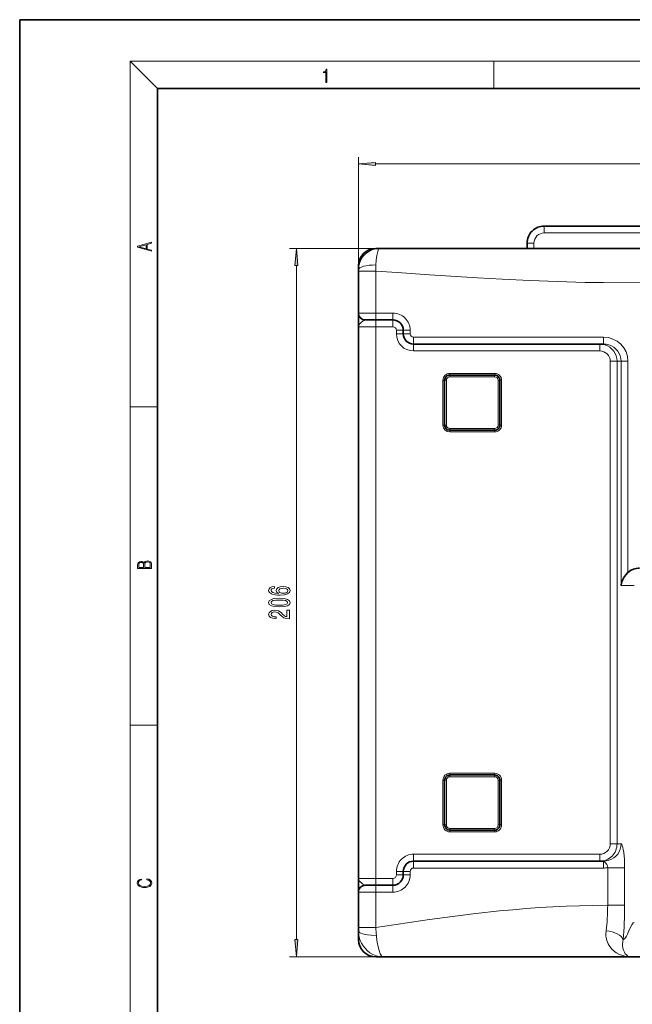
# Model space of a CAD drawing. Extents: x 0 to 420, y 0 to 297.
# Drawn here: x 0 to 89, y 154 to 297 of the extents above; entities that cross this region are included whole.
import ezdxf

# ---------------------------------------------------------------- set-up
doc = ezdxf.new("R2010")
doc.units = 0

msp = doc.modelspace()

# ---------------------------------------------------------------- linework, layer by layer
at = {"color": 7, "lineweight": 35}
for p, q in [((210, 297), (0, 297)), ((0, 297), (0, 0)), ((410, 287), (20, 287)), ((20, 287), (20, 10)), ((76.067451, 267.074463), (195.117447, 267.074463)), ((73.567451, 263.824463), (73.567451, 264.574463)), ((51.617439, 263.824463), (52.142929, 263.824463)), ((52.142929, 263.824463), (92.385384, 263.824463)), ((49.117455, 261.324463), (49.117455, 260.748474)), ((49.117455, 260.540436), (49.117455, 260.748474)), ((49.117455, 254.449463), (49.117455, 260.540436)), ((49.117455, 252.449463), (49.117455, 254.449005)), ((51.617455, 253.449463), (50.117455, 253.449463)), ((51.617455, 253.449463), (54.117455, 253.449463)), ((49.117455, 172.449463), (49.117455, 252.449463)), ((55.617455, 251.449463), (55.617455, 251.949463)), ((84.63929, 249.949463), (57.117455, 249.949463)), ((61.617455, 244.699463), (61.617455, 238.199463)), ((68.867455, 245.449463), (62.367455, 245.449463)), ((69.617455, 238.199463), (69.617455, 244.699463)), ((62.367455, 237.449463), (68.867455, 237.449463)), ((68.867455, 187.449463), (62.367455, 187.449463)), ((61.617455, 186.699463), (61.617455, 180.199463)), ((69.617455, 180.199463), (69.617455, 186.699463)), ((62.367455, 179.449463), (68.867455, 179.449463)), ((57.117455, 174.949463), (84.63929, 174.949463)), ((55.617455, 173.449463), (55.617455, 172.949463)), ((49.117455, 172.449463), (49.117455, 170.449921)), ((51.617455, 171.449463), (50.117455, 171.449463)), ((51.617455, 171.449463), (54.117455, 171.449463)), ((49.117455, 165.317108), (49.117455, 170.449463)), ((49.117455, 165.317108), (49.117455, 164.858124)), ((49.117455, 164.858124), (49.117455, 163.574463)), ((52.660019, 161.074463), (51.617447, 161.074463)), ((88.570358, 161.074463), (52.660019, 161.074463)), ((88.570358, 161.074463), (94.117455, 161.074463))]:
    msp.add_line(p, q, dxfattribs=at)
at = {"color": 7, "lineweight": 13}
for p, q in [((20, 287), (16, 291)), ((16, 291), (414, 291)), ((16, 291), (16, 6)), ((68.75, 287), (68.75, 291)), ((49.117455, 252.449463), (49.117455, 277.074463)), ((51.607941, 276.074463), (216.626968, 276.074463)), ((76.067451, 266.074463), (76.067451, 267.074463)), ((76.067451, 266.074463), (195.117447, 266.074463)), ((74.567451, 264.574463), (73.567451, 264.574463)), ((74.567451, 263.824463), (74.567451, 264.574463)), ((52.142929, 263.824463), (39.117447, 263.824463)), ((40.117447, 163.564941), (40.117447, 261.333984)), ((49.117455, 260.540436), (51.617455, 260.540436)), ((51.617455, 254.449463), (51.617455, 260.540436)), ((51.617455, 254.449463), (49.117455, 254.449463)), ((51.617455, 254.449463), (54.117455, 254.449463)), ((51.617455, 254.449463), (51.617455, 253.449463)), ((54.117455, 254.449463), (54.117455, 253.449463)), ((51.617455, 253.449463), (51.617455, 252.449463)), ((54.117455, 253.449463), (54.117455, 252.449463)), ((51.617455, 252.449463), (49.117455, 252.449463)), ((51.617455, 172.449463), (51.617455, 252.449463)), ((51.617455, 252.449463), (54.117455, 252.449463)), ((55.617455, 251.949463), (54.617455, 251.949463)), ((54.617455, 251.449463), (54.617455, 251.949463)), ((55.617455, 251.449463), (54.617455, 251.449463)), ((56.617455, 251.949463), (55.617455, 251.949463)), ((56.617455, 251.449463), (55.617455, 251.449463)), ((56.617455, 251.449463), (56.617455, 251.949463)), ((84.63929, 250.949463), (57.117455, 250.949463)), ((57.117455, 250.949463), (57.117455, 249.949463)), ((57.117455, 249.949463), (57.117455, 248.949463)), ((84.110306, 249.949463), (84.110306, 248.949463)), ((84.63929, 250.949463), (84.63929, 249.949463)), ((84.110306, 248.949463), (57.117455, 248.949463)), ((86.618256, 247.449463), (85.633446, 247.449463)), ((85.633446, 177.449463), (85.633446, 247.449463)), ((86.618256, 177.449463), (86.618256, 247.449463)), ((86.618256, 247.449463), (87.208473, 247.449463)), ((88.193283, 247.449463), (87.208473, 247.449463)), ((87.208473, 247.449463), (87.208473, 214.949463)), ((88.193283, 247.449463), (88.193283, 216.80658)), ((68.867455, 245.699463), (62.367455, 245.699463)), ((62.367455, 245.449463), (62.367455, 245.699463)), ((68.867455, 245.449463), (68.867455, 245.699463)), ((61.367455, 244.699463), (61.367455, 238.199463)), ((61.617455, 244.699463), (61.367455, 244.699463)), ((61.617455, 244.699463), (61.867455, 244.699463)), ((61.867455, 244.699463), (61.867455, 238.199463)), ((62.367455, 245.449463), (62.367455, 245.199463)), ((68.867455, 245.199463), (62.367455, 245.199463)), ((68.867455, 245.449463), (68.867455, 245.199463)), ((69.617455, 244.699463), (69.367455, 244.699463)), ((69.367455, 238.199463), (69.367455, 244.699463)), ((69.617455, 244.699463), (69.867455, 244.699463)), ((69.867455, 238.199463), (69.867455, 244.699463)), ((16, 240.833328), (20, 240.833328)), ((61.617455, 238.199463), (61.367455, 238.199463)), ((61.617455, 238.199463), (61.867455, 238.199463)), ((62.367455, 237.449463), (62.367455, 237.699463)), ((62.367455, 237.699463), (68.867455, 237.699463)), ((62.367455, 237.449463), (62.367455, 237.199463)), ((62.367455, 237.199463), (68.867455, 237.199463)), ((68.867455, 237.449463), (68.867455, 237.699463)), ((68.867455, 237.449463), (68.867455, 237.199463)), ((69.617455, 238.199463), (69.367455, 238.199463)), ((69.617455, 238.199463), (69.867455, 238.199463)), ((87.208473, 214.949463), (89.081024, 214.949463)), ((16, 194.666672), (20, 194.666672)), ((68.867455, 187.699463), (62.367455, 187.699463)), ((62.367455, 187.449463), (62.367455, 187.699463)), ((62.367455, 187.449463), (62.367455, 187.199463)), ((68.867455, 187.199463), (62.367455, 187.199463)), ((68.867455, 187.449463), (68.867455, 187.699463)), ((68.867455, 187.449463), (68.867455, 187.199463)), ((61.367455, 186.699463), (61.367455, 180.199463)), ((61.617455, 186.699463), (61.367455, 186.699463)), ((61.617455, 186.699463), (61.867455, 186.699463)), ((61.867455, 186.699463), (61.867455, 180.199463)), ((69.617455, 186.699463), (69.367455, 186.699463)), ((69.367455, 180.199463), (69.367455, 186.699463)), ((69.617455, 186.699463), (69.867455, 186.699463)), ((69.867455, 180.199463), (69.867455, 186.699463)), ((61.617455, 180.199463), (61.367455, 180.199463)), ((61.617455, 180.199463), (61.867455, 180.199463)), ((69.617455, 180.199463), (69.367455, 180.199463)), ((69.617455, 180.199463), (69.867455, 180.199463)), ((62.367455, 179.449463), (62.367455, 179.699463)), ((62.367455, 179.699463), (68.867455, 179.699463)), ((62.367455, 179.449463), (62.367455, 179.199463)), ((62.367455, 179.199463), (68.867455, 179.199463)), ((68.867455, 179.449463), (68.867455, 179.699463)), ((68.867455, 179.449463), (68.867455, 179.199463)), ((86.618256, 177.449463), (85.633446, 177.449463)), ((86.618256, 177.449463), (87.208473, 177.449463)), ((57.117455, 175.949463), (84.110306, 175.949463)), ((57.117455, 174.949463), (57.117455, 175.949463)), ((84.110306, 174.949463), (84.110306, 175.949463)), ((57.117455, 174.949463), (57.117455, 173.949463)), ((84.63929, 174.949463), (84.63929, 173.949463)), ((54.617455, 173.449463), (54.617455, 172.949463)), ((55.617455, 173.449463), (54.617455, 173.449463)), ((55.617455, 172.949463), (54.617455, 172.949463)), ((55.617455, 173.449463), (56.617455, 173.449463)), ((55.617455, 172.949463), (56.617455, 172.949463)), ((56.617455, 173.449463), (56.617455, 172.949463)), ((57.117455, 173.949463), (84.63929, 173.949463)), ((85.256432, 168.55957), (85.256432, 174.002625)), ((85.256432, 174.002625), (87.718452, 174.002625)), ((87.718452, 168.55957), (87.718452, 174.002625)), ((51.617455, 172.449463), (49.117455, 172.449463)), ((51.617455, 171.449463), (51.617455, 172.449463)), ((51.617455, 172.449463), (54.117455, 172.449463)), ((51.617455, 171.449463), (51.617455, 170.449463)), ((54.117455, 171.449463), (54.117455, 172.449463)), ((54.117455, 171.449463), (54.117455, 170.449463)), ((51.617455, 170.449463), (49.117455, 170.449463)), ((51.617455, 165.317108), (51.617455, 170.449463)), ((51.617455, 170.449463), (54.117455, 170.449463)), ((85.256432, 168.55957), (87.718452, 168.55957)), ((49.117455, 165.317108), (51.617455, 165.317108)), ((52.660019, 161.074463), (39.117447, 161.074463))]:
    msp.add_line(p, q, dxfattribs=at)
for points in [[(44.407661, 287.874939), (44.545349, 287.874939), (44.545349, 289.819305), (44.424351, 289.819305), (44.393055, 289.644073), (44.324211, 289.524445), (44.209469, 289.454926), (44.055088, 289.435425), (44.046741, 289.435425), (44.046741, 289.315826), (44.067604, 289.315826), (44.272053, 289.340851), (44.407661, 289.424316)], [(51.607941, 276.292358), (49.117455, 276.074463), (51.607941, 275.856567)], [(19.092789, 263.42276), (19.092789, 263.566711), (18.480827, 263.737793), (18.480827, 264.413727), (19.092789, 264.582703), (19.092789, 264.726654), (17.092789, 264.157104), (17.092789, 263.99231)], [(18.316711, 263.783691), (17.287504, 264.073669), (18.316711, 264.365753)], [(40.335342, 261.333984), (40.117447, 263.824463), (39.899567, 261.333984)], [(19.092787, 217.408386), (19.092787, 217.823547), (19.087223, 218.092667), (19.048281, 218.255386), (18.973177, 218.353439), (18.859129, 218.428558), (18.720047, 218.474442), (18.553148, 218.491135), (18.366779, 218.470276), (18.213789, 218.411865), (18.102522, 218.320068), (18.035763, 218.199066), (17.966223, 218.292953), (17.866083, 218.363876), (17.746473, 218.405609), (17.604609, 218.422287), (17.351479, 218.374313), (17.173454, 218.240784), (17.109476, 218.094757), (17.092787, 217.904907), (17.092787, 217.408386)], [(17.256905, 217.879868), (17.273594, 218.055115), (17.329226, 218.180283), (17.440493, 218.255386), (17.615736, 218.280426), (17.796541, 218.253311), (17.905025, 218.178207), (17.960659, 218.048859), (17.974567, 217.867355), (17.974567, 217.546082), (17.256905, 217.546082)], [(18.928671, 217.546082), (18.138683, 217.546082), (18.138683, 217.961243), (18.1665, 218.128128), (18.241604, 218.251221), (18.36956, 218.324234), (18.544804, 218.349274), (18.733955, 218.324234), (18.850784, 218.251221), (18.91198, 218.128128), (18.928669, 217.950806)], [(36.925797, 214.783325), (36.575653, 214.734039), (36.316299, 214.619919), (36.152023, 214.443542), (36.09584, 214.215302), (36.126099, 214.062286), (36.208221, 213.930008), (36.342224, 213.813293), (36.532425, 213.714722), (36.770187, 213.636932), (37.059814, 213.579865), (37.401306, 213.543549), (37.786041, 213.533173), (38.399872, 213.574677), (38.845108, 213.701767), (39.113129, 213.906662), (39.203903, 214.186768), (39.126099, 214.438354), (38.922928, 214.630295), (38.603043, 214.754791), (38.196701, 214.798889), (37.786041, 214.754791), (37.470474, 214.635483), (37.271622, 214.451324), (37.202469, 214.223083), (37.28891, 213.976685), (37.535309, 213.792542), (37.059814, 213.831451), (36.718307, 213.914444), (36.515137, 214.041534), (36.445984, 214.217896), (36.48056, 214.347595), (36.571335, 214.446136), (36.722641, 214.510986), (36.925797, 214.544708)], [(38.201019, 214.547302), (38.473358, 214.518768), (38.680847, 214.446136), (38.819183, 214.329437), (38.862396, 214.184174), (38.819183, 214.031158), (38.685165, 213.914444), (38.477676, 213.839233), (38.205338, 213.815887), (37.937332, 213.841827), (37.734161, 213.914444), (37.604477, 214.033752), (37.556931, 214.19455), (37.604477, 214.334625), (37.729843, 214.446136), (37.933014, 214.518768)], [(37.652023, 211.824387), (38.330704, 211.863297), (38.81485, 211.985199), (39.108795, 212.179718), (39.203903, 212.449463), (39.108795, 212.716614), (38.81485, 212.911133), (38.330704, 213.030441), (37.652023, 213.07193), (36.977676, 213.030441), (36.709671, 212.981171), (36.489212, 212.911133), (36.195251, 212.716614), (36.09584, 212.449463), (36.195251, 212.179718), (36.49353, 211.985199), (36.977676, 211.863297)], [(37.652023, 212.07338), (37.128967, 212.094131), (36.752899, 212.158966), (36.532425, 212.275696), (36.45462, 212.449463), (36.532425, 212.620636), (36.752899, 212.737366), (37.128967, 212.8022), (37.652023, 212.822952), (38.179413, 212.8022), (38.555481, 212.737366), (38.775955, 212.620636), (38.849442, 212.449463), (38.775955, 212.275696), (38.555481, 212.158966), (38.179413, 212.094131)], [(39.117447, 210.105225), (39.117447, 211.342407), (38.745682, 211.342407), (38.745682, 210.364594), (38.542526, 210.419067), (38.373932, 210.512436), (38.067017, 210.800323), (37.937332, 210.953354), (37.75145, 211.124542), (37.535309, 211.246429), (37.280273, 211.316467), (36.990646, 211.342407), (36.627533, 211.298309), (36.342224, 211.176407), (36.160675, 210.98967), (36.09584, 210.748459), (36.169327, 210.499466), (36.372482, 210.31012), (36.696701, 210.188232), (37.124649, 210.146729), (37.185165, 210.146729), (37.185165, 210.382751), (37.150589, 210.382751), (36.856644, 210.406097), (36.640503, 210.47612), (36.502167, 210.587646), (36.45462, 210.735489), (36.497849, 210.885925), (36.605927, 210.997437), (36.774506, 211.070068), (36.986328, 211.096008), (37.185165, 211.07785), (37.35376, 211.028564), (37.500732, 210.945572), (37.630417, 210.831451), (37.768738, 210.678436), (38.036758, 210.424255), (38.322052, 210.245285), (38.667877, 210.138947), (39.104477, 210.105225)], [(18.4391, 172.234772), (18.669977, 172.193054), (18.84244, 172.099167), (18.948141, 171.959396), (18.984303, 171.779984), (18.925888, 171.563004), (18.753426, 171.400284), (18.4697, 171.295975), (18.085833, 171.260513), (17.707529, 171.295975), (17.432148, 171.398193), (17.262466, 171.558838), (17.204052, 171.775803), (17.237432, 171.946884), (17.332008, 172.082489), (17.482216, 172.176361), (17.676931, 172.220169), (17.676931, 172.355774), (17.415457, 172.30571), (17.215179, 172.186798), (17.087223, 172.007385), (17.039936, 171.775803), (17.112259, 171.504593), (17.198488, 171.391937), (17.3181, 171.295975), (17.646334, 171.164536), (17.854956, 171.129074), (18.088614, 171.118637), (18.327835, 171.129074), (18.536459, 171.164536), (18.870256, 171.293884), (19.078878, 171.500427), (19.14842, 171.771637), (19.098351, 172.011551), (18.962049, 172.195145), (18.739519, 172.316147), (18.4391, 172.370377)], [(39.899567, 163.564941), (40.117447, 161.074463), (40.335342, 163.564941)]]:
    msp.add_lwpolyline(points, close=True, dxfattribs=at)
for points in [[(52.142929, 263.824463), (51.700783, 263.790955), (51.264526, 263.690277), (50.846336, 263.524445), (50.454567, 263.296112), (50.09745, 263.008759), (49.772888, 262.65332), (49.503685, 262.245148), (49.392792, 262.023743), (49.29921, 261.792358), (49.199593, 261.455597), (49.138283, 261.106079), (49.117455, 260.748474)], [(52.142929, 263.824463), (52.10611, 263.811462), (52.040283, 263.72995), (51.972801, 263.576111), (51.906532, 263.35614), (51.795647, 262.806), (51.710396, 262.125916), (51.661858, 261.41925)], [(51.617455, 260.540436), (54.715317, 260.312225), (59.399666, 259.989777), (66.393402, 259.544708), (69.97892, 259.343079), (73.952072, 259.152527), (77.97213, 259.003387), (81.980904, 258.902466), (84.668106, 258.860596), (90.070908, 258.826355), (95.617455, 258.824463)], [(49.117455, 252.449463), (49.128403, 252.546509), (49.160789, 252.643677), (49.243317, 252.7854), (49.36132, 252.927094), (49.549446, 253.10614), (49.755562, 253.271393), (49.930588, 253.386597), (50.010796, 253.425446), (50.117455, 253.449463)], [(86.618256, 247.449463), (86.586906, 247.843506), (86.493675, 248.2276), (86.340996, 248.592041), (86.132835, 248.927734), (85.874634, 249.226196), (85.572891, 249.480316), (85.235176, 249.683899), (84.869904, 249.832031), (84.494591, 249.919952), (84.110306, 249.949463)], [(87.208473, 247.449463), (87.176041, 247.845428), (87.079727, 248.230927), (86.922325, 248.596039), (86.708328, 248.931519), (86.443344, 249.229431), (86.134659, 249.482361), (85.79023, 249.68457), (85.418625, 249.831665), (85.028801, 249.920563), (84.63929, 249.949463)], [(87.208473, 177.449463), (87.176041, 177.053497), (87.079727, 176.667984), (86.922333, 176.302887), (86.708336, 175.967407), (86.443352, 175.669495), (86.134666, 175.416565), (85.790245, 175.214355), (85.418633, 175.067261), (85.028801, 174.978363), (84.63929, 174.949463)], [(87.718452, 174.002625), (87.683388, 175.182709), (87.585533, 176.203506), (87.517395, 176.623138), (87.446938, 176.940063), (87.373253, 177.181381), (87.303238, 177.341095), (87.252876, 177.416443), (87.208473, 177.449463)], [(85.256432, 174.002625), (85.220024, 174.251587), (85.123756, 174.477631), (84.958801, 174.706314), (84.839371, 174.824295), (84.72924, 174.908539), (84.662369, 174.944321), (84.63929, 174.949463)], [(49.117455, 172.449463), (49.128403, 172.352417), (49.160789, 172.255249), (49.243317, 172.11351), (49.36132, 171.971832), (49.549446, 171.792786), (49.755562, 171.627533), (49.930588, 171.512329), (50.010796, 171.47348), (50.117455, 171.449463)], [(85.256432, 168.55957), (83.12114, 168.530197), (81.191689, 168.484467), (79.259117, 168.417206), (77.324844, 168.326294), (75.390137, 168.210648), (73.454559, 168.070129), (71.517593, 167.905487), (69.583473, 167.718719), (66.148552, 167.339081), (62.752586, 166.916382), (59.411491, 166.468445), (56.803055, 166.102234), (54.267242, 165.731262), (51.617455, 165.317108)], [(87.484192, 163.581253), (87.537178, 163.59259), (87.670822, 163.658356), (87.803452, 163.787201), (87.97834, 164.057159), (88.116058, 164.337158), (88.33773, 164.857697), (88.559677, 165.372055), (88.753418, 165.734619), (88.8517, 165.870422), (88.96595, 165.982269), (89.081024, 166.046661)], [(52.660019, 161.074463), (52.169495, 161.112793), (51.68576, 161.226959), (51.219887, 161.414124), (50.778664, 161.671936), (50.369019, 161.998474), (50.073799, 162.302765), (49.807152, 162.647949), (49.574417, 163.032654), (49.381851, 163.454559), (49.239273, 163.899033), (49.148911, 164.369476), (49.117455, 164.858124)], [(49.117455, 164.858124), (49.129074, 164.793198), (49.163025, 164.730011), (49.287544, 164.613739), (49.473663, 164.511337), (49.697273, 164.426468), (49.943893, 164.357361), (50.442993, 164.263062), (50.968025, 164.207184), (51.712502, 164.18454)], [(85.012825, 164.827393), (84.982506, 164.428375), (85.000381, 164.046005), (85.063484, 163.675262), (85.132782, 163.425751), (85.218079, 163.19371), (85.332047, 162.948364), (85.46032, 162.723511), (85.730522, 162.352509), (85.910698, 162.154938), (86.099831, 161.977402), (86.317085, 161.803101), (86.541611, 161.650024), (86.984978, 161.412567), (87.439186, 161.242035), (87.902283, 161.131958), (88.370171, 161.07959), (88.570358, 161.074463)], [(52.660019, 161.074463), (52.604805, 161.086243), (52.528702, 161.136429), (52.44796, 161.226654), (52.363808, 161.357224), (52.27758, 161.528046), (52.104866, 161.987686), (51.956169, 162.536102), (51.8284, 163.187653), (51.734802, 163.91391), (51.712502, 164.184509)], [(87.484192, 163.581253), (87.440063, 163.309174), (87.416161, 162.88089), (87.421341, 162.72821), (87.470322, 162.339844), (87.554886, 162.021576), (87.674187, 161.739197), (87.811905, 161.515625), (87.962196, 161.342743), (88.119507, 161.216232), (88.282265, 161.130875), (88.448227, 161.084457), (88.570358, 161.074463)]]:
    msp.add_lwpolyline(points, dxfattribs=at)
at = {"color": 7, "lineweight": 35}
msp.add_lwpolyline([(88.193283, 216.80658), (87.874718, 216.477921), (87.613708, 216.113846), (87.414818, 215.728149), (87.282013, 215.342346), (87.208473, 214.949463)], dxfattribs=at)
for centre, radius, start, end in [((76.067451, 264.574463), 2.5, 90.000003, 180.000005), ((51.617447, 261.324463), 2.499992, 90.000057, 179.99995), ((50.117455, 254.449463), 1, 180.000005, 269.999997), ((54.117455, 251.949463), 1.5, 360, 90.000003), ((57.117455, 251.449463), 1.5, 180.000005, 269.999997), ((62.367455, 244.699463), 0.75, 90.000003, 180.000005), ((68.867455, 244.699463), 0.75, 360, 90.000003), ((62.367455, 238.199463), 0.75, 180.000005, 269.999997), ((68.867455, 238.199463), 0.75, 269.999997, 360), ((89.889671, 214.888458), 2.560838, 89.931134, 131.489625), ((62.367455, 186.699463), 0.75, 90.000003, 180.000005), ((68.867455, 186.699463), 0.75, 0, 90.000003), ((62.367455, 180.199463), 0.75, 180.000005, 269.999997), ((68.867455, 180.199463), 0.75, 269.999997, 360), ((57.117455, 173.449463), 1.5, 90.000003, 180.000005), ((54.117455, 172.949463), 1.5, 269.999997, 360), ((50.117455, 170.449463), 1, 90.000003, 180.000005), ((51.617447, 163.574463), 2.499996, 180.000036, 269.999957)]:
    msp.add_arc(centre, radius, start, end, dxfattribs=at)
at = {"color": 7, "lineweight": 13}
for centre, radius, start, end in [((76.067451, 264.574463), 1.5, 90.000003, 180.000005), ((-1.578354, 263.669891), 53.287776, 356.633252, 357.579355), ((54.117455, 251.949463), 2.5, 0, 90.000003), ((54.117455, 251.949463), 0.5, 0, 90.000003), ((57.117455, 251.449463), 2.5, 180.000005, 269.999997), ((57.117455, 251.449463), 0.5, 180.000005, 269.999997), ((62.367455, 244.699463), 1, 90.000003, 180.000005), ((68.867455, 244.699463), 1, 0, 90.000003), ((62.367455, 244.699463), 0.5, 90.000003, 180.000005), ((68.867455, 244.699463), 0.5, 0, 90.000003), ((62.367455, 238.199463), 1, 180.000005, 269.999997), ((62.367455, 238.199463), 0.5, 180.000005, 269.999997), ((68.867455, 238.199463), 1, 269.999997, 0), ((68.867455, 238.199463), 0.5, 269.999997, 360), ((62.367455, 186.699463), 1, 90.000003, 180.000005), ((62.367455, 186.699463), 0.5, 90.000003, 179.999995), ((68.867455, 186.699463), 1, 0, 90.000003), ((68.867455, 186.699463), 0.5, 0, 90.000003), ((62.367455, 180.199463), 1, 179.999995, 269.999997), ((62.367455, 180.199463), 0.5, 180.000005, 269.999997), ((68.867455, 180.199463), 1, 269.999997, 360), ((68.867455, 180.199463), 0.5, 269.999997, 360), ((57.117455, 173.449463), 2.5, 90.000003, 180.000005), ((54.117455, 172.949463), 2.5, 269.999997, 360), ((54.117455, 172.949463), 0.5, 269.999997, 360), ((57.117455, 173.449463), 0.5, 90.000003, 180.000005), ((84.639351, 177.556824), 3.607363, 269.999014, 279.849567), ((12.323395, 161.448502), 39.484028, 3.973486, 5.622802)]:
    msp.add_arc(centre, radius, start, end, dxfattribs=at)
for centre, major_axis, ratio, start_param, end_param in [((51.617455, 260.748474), (2.5, 0), 0.268356, 1.5530326196, 3.1415926536), ((84.63929, 247.449463), (3.554001, 0.000031), 0.984808, 6.2831774685, 7.8539733013), ((84.110313, 247.449463), (1.523132, -0.000137), 0.984807, 0.0000888529, 1.5708894991), ((84.110306, 177.449463), (2.50795, 0.000183), 0.996831, 4.7123157216, 6.2831127458), ((84.110306, 177.449463), (1.523148, -0.000099), 0.984807, 4.7124582734, 6.2832515566), ((83.472031, 168.622574), (-0.009262, -7.58622), 0.235233, 1.04716805, 1.5627782705), ((85.962173, 168.544006), (-0.002823, -9.972893), 0.176105, 1.0499876738, 1.572405995), ((85.022171, 163.581253), (2.487274, -0.251976), 0.49626, 0.2013736179, 1.6247820014)]:
    msp.add_ellipse(centre, major_axis=major_axis, ratio=ratio, start_param=start_param, end_param=end_param, dxfattribs=at)
for points in [[(51.607941, 276.292358), (49.117455, 276.074463), (51.607941, 276.292358), (51.607941, 275.856567)], [(40.335342, 261.333984), (40.117447, 263.824463), (40.335342, 261.333984), (39.899567, 261.333984)], [(39.899567, 163.564941), (40.117447, 161.074463), (39.899567, 163.564941), (40.335342, 163.564941)]]:
    msp.add_solid(points, dxfattribs=at)

doc.saveas('drawing.dxf')
